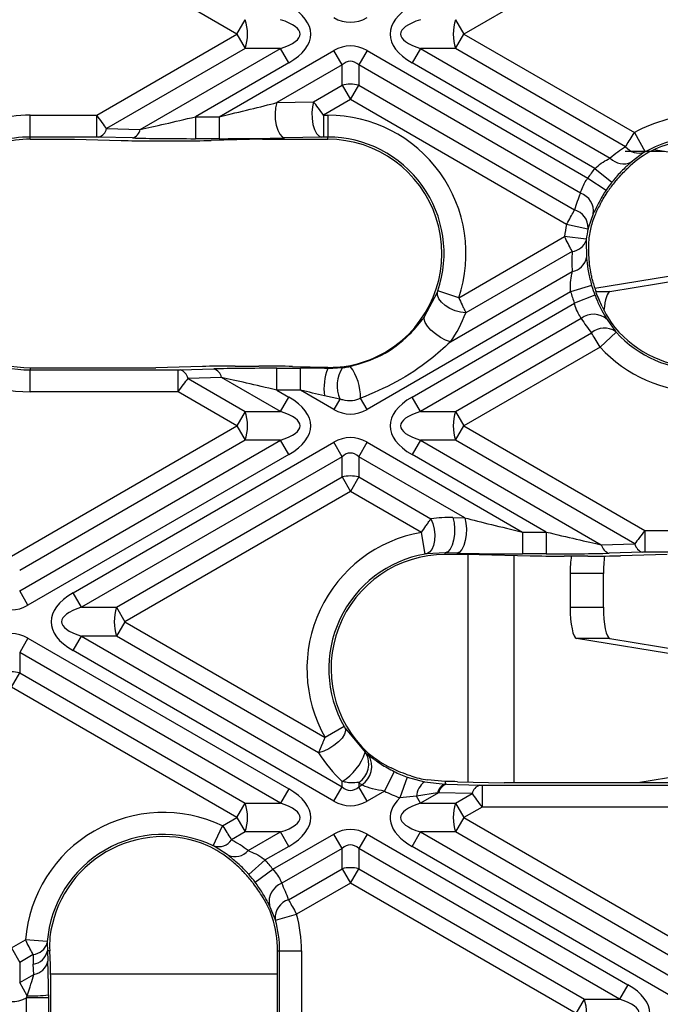
# Model space of a CAD drawing. Units: millimetres. Extents: x 8 to 418, y -29 to 291.
# Drawn here: x 110 to 121, y 84 to 102 of the extents above; entities that cross this region are included whole.
import ezdxf

# ---------------------------------------------------------------- set-up
doc = ezdxf.new("R2010")
doc.units = ezdxf.units.MM
doc.layers.add('FORMAT', color=7, linetype='Continuous')

# ---------------------------------------------------------------- blocks, each defined once
blk = doc.blocks.new('SW_CENTERMARKSYMBOL_6')
at = {"layer": 'FORMAT', "color": 0}
for p, q in [((0, 1.429), (0, 2.143)), ((0, 0), (0, 0.714)), ((-1.429, 0), (-2.143, 0)), ((0, 0), (-0.714, 0)), ((0, 0), (0, -0.714)), ((0, 0), (0.714, 0)), ((1.429, 0), (2.143, 0)), ((0, -1.429), (0, -2.143))]:
    blk.add_line(p, q, dxfattribs=at)

msp = doc.modelspace()

# ---------------------------------------------------------------- linework, layer by layer
at = {"color": 7, "linetype": 'Continuous', "lineweight": 25}
for p, q in [((113.611712, 101.85786), (110.01308, 103.935531)), ((119.56726, 102.906846), (117.750364, 101.85786)), ((113.611712, 101.85786), (113.763235, 102.120306)), ((117.598841, 102.120306), (117.750364, 101.85786)), ((111.052508, 100.380303), (113.611712, 101.85786)), ((113.611712, 101.85786), (113.763235, 101.595415)), ((117.598841, 101.595415), (117.750364, 101.85786)), ((117.750364, 101.85786), (120.863034, 100.060759)), ((113.763235, 101.595415), (111.233576, 100.134916)), ((111.845249, 100.118125), (114.40399, 101.595415)), ((113.286352, 100.350356), (115.377992, 101.557965)), ((114.40399, 101.595415), (113.763235, 101.595415)), ((114.555512, 101.33297), (114.40399, 101.595415)), ((115.529515, 101.295519), (115.377992, 101.557965)), ((115.984084, 101.557965), (115.832561, 101.295519)), ((115.984084, 101.557965), (120.012465, 99.232178)), ((116.958087, 101.595415), (116.806564, 101.33297)), ((117.598841, 101.595415), (116.958087, 101.595415)), ((116.958087, 101.595415), (120.420262, 99.596527)), ((120.701612, 99.804029), (117.598841, 101.595415)), ((114.555512, 101.33297), (112.853576, 100.350356)), ((115.529515, 101.295519), (114.338737, 100.608023)), ((115.529515, 100.92558), (115.529515, 101.295519)), ((115.832561, 101.295519), (115.832561, 100.92558)), ((119.879003, 98.959305), (115.832561, 101.295519)), ((120.140234, 99.408274), (116.806564, 101.33297)), ((115.008573, 100.624814), (115.529515, 100.92558)), ((115.529515, 100.92558), (115.681038, 100.663134)), ((115.681038, 100.663134), (115.832561, 100.92558)), ((115.832561, 100.92558), (119.771632, 98.651356)), ((114.338737, 100.608023), (115.008573, 100.624814)), ((115.681038, 100.663134), (115.19116, 100.380303)), ((119.625286, 98.385922), (115.681038, 100.663134)), ((109.838476, 100.380303), (111.052508, 100.380303)), ((109.838476, 99.980851), (109.838476, 100.380303)), ((111.052508, 99.980851), (111.052508, 100.380303)), ((115.19116, 100.380303), (115.267048, 100.380303)), ((115.19116, 100.380303), (115.19116, 99.980851)), ((115.267048, 100.380303), (115.267048, 99.980851)), ((112.853576, 100.350356), (112.853576, 99.950904)), ((112.853576, 100.350356), (113.286352, 100.350356)), ((113.286352, 100.350356), (113.286352, 99.950904)), ((111.233576, 100.134916), (111.845249, 100.118125)), ((120.863034, 100.060759), (121.057626, 99.71191)), ((111.052508, 99.980851), (109.838476, 99.980851)), ((109.838476, 99.940823), (109.838476, 99.980851)), ((109.838476, 99.940823), (110.646346, 99.940823)), ((110.646346, 99.940823), (111.497676, 99.917454)), ((111.703828, 99.963623), (111.092155, 99.980413)), ((112.092373, 99.910875), (112.52515, 99.910875)), ((113.286352, 99.950904), (112.853576, 99.950904)), ((114.074918, 99.940823), (113.142636, 99.917454)), ((114.074918, 99.940823), (115.267048, 99.940823)), ((115.149994, 99.980413), (114.480158, 99.963623)), ((115.267048, 99.980851), (115.19116, 99.980851)), ((115.267048, 99.940823), (115.267048, 99.980851)), ((121.040827, 99.701934), (120.805664, 99.525192)), ((122.814452, 99.487452), (121.219704, 99.749452)), ((120.140234, 99.408274), (120.453001, 99.159802)), ((120.012465, 99.232178), (120.345709, 99.011927)), ((120.112964, 98.577789), (120.020099, 98.319525)), ((120.015887, 98.302298), (119.625286, 98.385922)), ((117.656766, 97.050416), (119.588229, 98.165547)), ((119.984698, 98.116822), (119.588229, 98.165547)), ((119.982682, 98.095976), (119.987305, 97.785855)), ((119.727173, 97.895839), (117.787564, 96.776005)), ((117.506454, 96.243766), (119.729509, 97.527248)), ((122.814452, 97.65684), (120.141194, 97.217652)), ((120.414691, 97.162833), (123.344669, 97.644197)), ((119.699098, 97.159763), (115.984084, 95.014899)), ((117.030513, 96.707023), (117.269326, 97.153509)), ((117.656766, 97.050416), (117.278332, 97.178282)), ((120.082563, 97.271641), (119.699098, 97.159763)), ((116.806564, 95.239894), (119.770191, 96.950944)), ((120.142262, 97.096288), (119.770191, 96.950944)), ((119.893745, 96.672352), (116.958087, 94.977448)), ((120.363099, 96.655487), (120.518222, 96.433442)), ((117.598841, 94.977448), (120.080655, 96.410324)), ((120.529578, 96.420348), (120.235631, 96.149873)), ((120.235631, 96.149873), (117.750364, 94.715003)), ((109.838476, 95.774898), (109.838476, 95.734869)), ((109.838476, 95.774898), (112.130961, 95.774898)), ((109.838476, 95.335417), (109.838476, 95.734869)), ((109.838476, 95.734869), (112.537123, 95.734869)), ((112.982291, 95.798266), (112.130961, 95.774898)), ((112.537123, 95.335417), (112.537123, 95.734869)), ((112.57677, 95.735308), (113.188443, 95.752098)), ((113.576988, 95.804845), (114.009765, 95.804845)), ((114.338191, 95.764816), (114.770967, 95.764816)), ((114.338191, 95.365365), (114.338191, 95.764816)), ((114.627251, 95.798266), (115.267048, 95.782229)), ((114.770967, 95.365365), (114.770967, 95.764816)), ((115.267048, 95.782229), (115.267048, 95.762853)), ((115.267048, 95.762853), (115.53741, 95.776255)), ((115.529515, 95.791532), (115.530552, 95.791632)), ((113.329864, 95.597595), (112.718191, 95.580805)), ((112.718191, 95.580805), (113.763235, 94.977448)), ((114.40399, 94.977448), (113.329864, 95.597595)), ((112.537123, 95.335417), (109.838476, 95.335417)), ((113.611712, 94.715003), (112.537123, 95.335417)), ((114.338191, 95.365365), (114.555512, 95.239894)), ((114.770967, 95.365365), (114.338191, 95.365365)), ((115.377992, 95.014899), (114.770967, 95.365365)), ((114.40399, 94.977448), (114.555512, 95.239894)), ((115.487061, 95.203811), (115.207586, 95.260411)), ((115.487061, 95.203811), (115.377992, 95.014899)), ((115.984084, 95.014899), (115.867007, 95.217682)), ((116.958087, 94.977448), (116.806564, 95.239894)), ((113.763235, 94.977448), (113.611712, 94.715003)), ((113.763235, 94.977448), (114.40399, 94.977448)), ((116.958087, 94.977448), (117.598841, 94.977448)), ((117.598841, 94.977448), (117.750364, 94.715003)), ((109.495142, 92.3383), (113.611712, 94.715003)), ((113.611712, 94.715003), (113.763235, 94.452558)), ((117.598841, 94.452558), (117.750364, 94.715003)), ((117.750364, 94.715003), (121.051875, 92.808875)), ((113.763235, 94.452558), (109.646665, 92.075855)), ((109.646665, 91.705915), (114.40399, 94.452558)), ((114.40399, 94.452558), (113.763235, 94.452558)), ((114.555512, 94.190112), (114.40399, 94.452558)), ((116.958087, 94.452558), (116.806564, 94.190112)), ((117.598841, 94.452558), (116.958087, 94.452558)), ((116.958087, 94.452558), (120.259135, 92.546697)), ((120.870808, 92.563487), (117.598841, 94.452558)), ((110.620668, 91.668465), (115.377992, 94.415108)), ((115.529515, 94.152662), (115.377992, 94.415108)), ((115.832561, 94.152662), (115.984084, 94.415108)), ((115.984084, 94.415108), (118.818031, 92.778927)), ((114.555512, 94.190112), (109.798188, 91.44347)), ((115.529515, 94.152662), (110.772191, 91.40602)), ((115.529515, 93.782723), (115.529515, 94.152662)), ((115.832561, 94.152662), (115.832561, 93.782723)), ((117.765647, 93.036595), (115.832561, 94.152662)), ((119.250808, 92.778927), (116.806564, 94.190112)), ((111.412945, 91.40602), (115.529515, 93.782723)), ((115.529515, 93.782723), (115.681038, 93.520277)), ((115.832561, 93.782723), (115.681038, 93.520277)), ((115.832561, 93.782723), (117.151151, 93.021434)), ((115.681038, 93.520277), (111.564468, 91.143575)), ((116.977804, 92.771589), (115.681038, 93.520277)), ((117.551326, 93.041967), (117.765647, 93.036595)), ((117.046231, 92.378042), (116.977804, 92.771589)), ((118.818031, 92.778927), (118.818031, 92.379476)), ((118.818031, 92.778927), (119.250808, 92.778927)), ((119.250808, 92.778927), (119.250808, 92.379476)), ((121.051875, 92.808875), (122.681992, 92.808875)), ((121.051875, 92.808875), (121.051875, 92.409423)), ((120.259135, 92.546697), (120.870808, 92.563487)), ((117.409905, 92.397566), (117.073112, 92.382094)), ((117.624225, 92.392194), (117.409905, 92.397566)), ((117.409905, 92.369394), (117.409905, 92.397566)), ((118.029466, 92.369394), (117.409905, 92.369394)), ((118.029466, 92.369394), (118.961748, 92.346025)), ((119.250808, 92.379476), (118.818031, 92.379476)), ((120.012011, 92.339447), (119.579234, 92.339447)), ((121.012229, 92.408984), (120.400556, 92.392194)), ((121.458038, 92.369394), (120.606708, 92.346025)), ((122.681992, 92.409423), (121.051875, 92.409423)), ((119.690294, 92.020324), (119.690294, 91.409682)), ((120.297469, 92.020324), (119.690294, 92.020324)), ((120.297469, 91.409682), (120.297469, 92.020324)), ((109.798188, 91.44347), (109.646665, 91.705915)), ((110.772191, 91.40602), (110.620668, 91.668465)), ((110.772191, 91.40602), (111.412945, 91.40602)), ((111.412945, 91.40602), (111.564468, 91.143575)), ((119.690294, 91.409682), (120.297469, 91.409682)), ((111.564468, 91.143575), (111.412945, 90.881129)), ((111.564468, 91.143575), (115.221339, 89.032279)), ((109.798188, 90.843679), (109.646665, 90.581234)), ((109.798188, 90.843679), (114.555512, 88.097037)), ((110.620668, 90.618684), (110.772191, 90.881129)), ((111.412945, 90.881129), (110.772191, 90.881129)), ((110.772191, 90.881129), (115.529515, 88.134487)), ((115.10124, 88.751691), (111.412945, 90.881129)), ((122.814452, 90.344595), (119.807516, 90.838602)), ((120.414691, 90.838602), (119.807516, 90.838602)), ((120.414691, 90.838602), (123.344669, 90.357238)), ((109.646665, 90.581234), (109.646665, 90.211294)), ((114.40399, 87.834591), (109.646665, 90.581234)), ((115.377992, 87.872041), (110.620668, 90.618684)), ((109.495142, 89.948849), (109.646665, 90.211294)), ((109.646665, 90.211294), (113.763235, 87.834591)), ((113.611712, 87.572146), (109.495142, 89.948849)), ((115.567918, 89.230886), (115.221339, 89.032279)), ((115.585924, 89.200926), (115.947723, 88.764947)), ((115.9648, 88.749844), (116.012733, 88.710949)), ((122.814452, 88.513983), (120.924408, 88.203469)), ((116.478078, 88.412257), (116.300242, 88.054575)), ((115.529515, 88.134487), (115.529515, 88.231986)), ((115.832561, 88.213911), (115.832561, 88.134487)), ((115.832561, 88.134487), (115.889118, 88.16714)), ((116.717043, 88.311394), (116.584812, 87.934463)), ((116.717043, 88.311394), (117.031757, 88.224704)), ((117.031757, 88.224704), (117.409905, 88.181246)), ((117.409905, 88.231204), (117.087031, 88.258964)), ((117.409905, 88.231204), (117.409905, 88.181246)), ((117.431326, 88.180669), (118.042999, 88.163879)), ((117.637478, 88.226838), (118.488808, 88.203469)), ((118.082645, 88.16344), (125.651222, 88.16344)), ((118.082645, 88.16344), (118.082645, 87.763989)), ((125.24506, 88.203469), (118.488808, 88.203469)), ((114.555512, 88.097037), (114.40399, 87.834591)), ((115.377992, 87.872041), (115.529515, 88.134487)), ((115.984084, 87.872041), (115.832561, 88.134487)), ((116.300242, 88.054575), (115.984084, 87.872041)), ((117.271189, 88.022056), (116.885769, 87.959849)), ((117.289905, 88.026166), (116.958087, 87.834591)), ((117.901578, 88.009376), (117.289905, 88.026166)), ((117.598841, 87.834591), (117.901578, 88.009376)), ((113.611712, 87.572146), (113.763235, 87.834591)), ((113.763235, 87.834591), (114.40399, 87.834591)), ((116.885769, 87.959849), (116.584812, 87.934463)), ((116.958087, 87.834591), (116.885769, 87.959849)), ((116.958087, 87.834591), (117.598841, 87.834591)), ((117.598841, 87.834591), (117.750364, 87.572146)), ((118.082645, 87.763989), (117.750364, 87.572146)), ((125.651222, 87.763989), (118.082645, 87.763989)), ((113.34946, 87.420735), (113.611712, 87.572146)), ((113.611712, 87.572146), (113.763235, 87.309701)), ((117.750364, 87.572146), (117.598841, 87.309701)), ((117.750364, 87.572146), (121.866934, 85.195443)), ((113.177917, 87.059993), (113.34946, 87.420735)), ((113.763235, 87.309701), (113.512456, 87.164913)), ((114.40399, 87.309701), (113.763235, 87.309701)), ((113.815537, 86.969957), (114.40399, 87.309701)), ((114.266121, 86.630311), (115.377992, 87.27225)), ((114.555512, 87.047255), (114.40399, 87.309701)), ((115.529515, 87.009805), (115.377992, 87.27225)), ((115.984084, 87.27225), (115.832561, 87.009805)), ((115.984084, 87.27225), (120.741408, 84.525608)), ((116.806564, 87.047255), (116.958087, 87.309701)), ((117.598841, 87.309701), (116.958087, 87.309701)), ((116.958087, 87.309701), (121.715411, 84.563058)), ((121.715411, 84.932998), (117.598841, 87.309701)), ((113.449627, 86.884502), (113.196045, 87.050779)), ((114.555512, 87.047255), (114.1277, 86.800258)), ((115.529515, 87.009805), (114.42779, 86.373724)), ((115.529515, 86.639865), (115.529515, 87.009805)), ((115.832561, 87.009805), (115.832561, 86.639865)), ((120.589885, 84.263163), (115.832561, 87.009805)), ((121.563888, 84.300613), (116.806564, 87.047255)), ((113.829374, 86.53462), (114.1277, 86.800258)), ((113.945611, 86.39191), (114.266121, 86.630311)), ((114.551302, 86.075093), (115.529515, 86.639865)), ((115.529515, 86.639865), (115.681038, 86.37742)), ((115.681038, 86.37742), (115.832561, 86.639865)), ((115.832561, 86.639865), (119.949131, 84.263163)), ((115.681038, 86.37742), (114.698718, 85.810277)), ((119.797608, 84.000717), (115.681038, 86.37742)), ((114.308395, 85.721268), (114.202002, 85.971552)), ((114.313508, 85.704566), (114.698718, 85.810277)), ((109.495142, 85.195443), (109.751776, 85.343611)), ((110.149959, 85.3118), (109.751776, 85.343611)), ((110.148875, 85.291495), (110.151727, 85.142735)), ((109.495142, 85.195443), (109.646665, 84.932998)), ((110.151727, 85.142735), (110.160446, 84.955664)), ((110.194665, 85.142735), (110.151727, 85.142735)), ((110.206614, 84.886345), (110.194665, 85.142735)), ((114.349171, 85.142735), (114.389199, 85.142735)), ((114.349171, 82.187986), (114.349171, 85.142735)), ((114.389199, 85.142735), (114.788651, 85.142735)), ((114.389199, 82.139235), (114.389199, 85.142735)), ((114.788651, 85.142735), (114.788651, 82.139235)), ((109.891827, 85.074542), (109.646665, 84.932998)), ((109.646665, 84.932998), (109.646665, 84.563058)), ((109.902415, 84.710715), (109.893696, 84.897786)), ((109.646665, 84.563058), (109.902415, 84.710715)), ((109.785489, 84.322609), (109.646665, 84.563058)), ((110.213193, 83.461219), (110.213193, 84.540216)), ((120.741408, 84.525608), (120.589885, 84.263163)), ((109.773712, 84.287127), (109.785489, 84.322609)), ((110.173164, 84.287127), (109.773712, 84.287127)), ((109.773712, 83.714308), (109.773712, 84.287127)), ((110.173088, 84.343138), (110.173164, 84.287127)), ((110.173164, 84.287127), (110.173164, 83.714308)), ((119.797608, 84.000717), (119.949131, 84.263163)), ((119.949131, 84.263163), (120.589885, 84.263163))]:
    msp.add_line(p, q, dxfattribs=at)
at = {"color": 1, "linetype": 'Continuous', "lineweight": 25}
for p, q in [((120.160127, 97.162833), (120.414691, 97.162833)), ((117.82709, 88.221633), (117.82709, 92.369394)), ((118.665502, 92.353451), (118.665502, 88.203469)), ((110.211541, 84.72555), (114.349171, 84.72555))]:
    msp.add_line(p, q, dxfattribs=at)
at = {"color": 7, "linetype": 'Continuous', "lineweight": 25, "flags": 128}
for points in [[(114.338737, 100.608023), (114.317218, 100.51378), (114.307754, 100.408386), (114.311046, 100.299639), (114.326851, 100.195586), (114.353998, 100.103925), (114.39048, 100.031438), (114.433597, 99.983488), (114.480158, 99.963623)], [(115.008573, 100.624814), (114.987054, 100.53057), (114.97759, 100.425176), (114.980883, 100.316429), (114.996687, 100.212376), (115.023834, 100.120715), (115.060316, 100.048228), (115.103433, 100.000278), (115.149994, 99.980413)], [(117.787564, 96.776005), (117.691337, 96.787425), (117.592034, 96.814743), (117.496413, 96.856097), (117.410985, 96.908674), (117.341566, 96.968894), (117.292879, 97.032658), (117.26824, 97.095625), (117.269326, 97.153509)], [(117.506454, 96.243766), (117.416382, 96.277718), (117.322433, 96.327604), (117.2317, 96.389657), (117.151037, 96.459191), (117.086534, 96.530954), (117.043064, 96.599528), (117.023907, 96.659733), (117.030513, 96.707023)], [(117.151151, 93.021434), (117.187339, 92.93145), (117.211279, 92.830781), (117.221321, 92.726367), (117.216773, 92.625409), (117.197947, 92.534869), (117.166142, 92.46099), (117.123552, 92.408867), (117.073112, 92.382094)], [(117.551326, 93.041967), (117.572845, 92.947723), (117.582309, 92.842329), (117.579017, 92.733583), (117.563212, 92.629529), (117.536065, 92.537868), (117.499583, 92.465381), (117.456467, 92.417431), (117.409905, 92.397566)], [(117.765647, 93.036595), (117.787166, 92.942351), (117.79663, 92.836957), (117.793337, 92.72821), (117.777533, 92.624157), (117.750386, 92.532496), (117.713904, 92.460009), (117.670787, 92.412059), (117.624225, 92.392194)], [(115.585924, 89.200926), (115.592174, 89.151363), (115.572431, 89.090293), (115.528164, 89.022258), (115.462664, 88.952318), (115.380803, 88.885674), (115.288668, 88.827283), (115.193111, 88.781487), (115.10124, 88.751691)]]:
    msp.add_lwpolyline(points, dxfattribs=at)
at = {"color": 7, "linetype": 'Continuous', "lineweight": 25}
for centre, radius, start, end in [((112.93909, 101.85786), 0.864923, 342.3361468, 17.6638532), ((118.422986, 101.85786), 0.864923, 162.3361468, 197.6638532), ((115.681038, 100.303157), 0.640601, 76.3180274, 103.6819726), ((109.838476, 97.85786), 2.522443, 90, 120.7075414), ((115.267048, 97.85786), 2.522443, 341.3307764, 90), ((122.091836, 97.85786), 2.522443, 90, 119.1532733), ((111.02878, 100.180397), 0.209785, 287.5832924, 347.4789915), ((111.640453, 100.163606), 0.209785, 287.5832924, 347.4789915), ((109.838476, 97.85786), 2.122991, 90, 120.7075414), ((109.838476, 97.85786), 2.082963, 90, 119.5176754), ((115.267048, 97.85786), 2.122991, 341.3307764, 90), ((115.267048, 97.85786), 2.082963, 305.9750406, 90), ((122.091836, 97.85786), 2.122991, 90, 119.1532733), ((122.091836, 97.85786), 2.082963, 90, 117.6085268), ((120.945269, 99.999012), 0.312069, 218.6681484, 287.8310123), ((120.661639, 99.82384), 0.331563, 223.2813672, 295.7459478), ((122.091836, 97.85786), 2.492496, 141.5352712, 146.5381113), ((122.091836, 97.85786), 2.093044, 141.5352712, 146.5381113), ((122.091836, 97.85786), 2.053015, 139.7053027, 145.7958244), ((119.759276, 98.623389), 0.356615, 352.653596, 70.3828833), ((119.677924, 98.322251), 0.342186, 359.5434183, 74.1065279), ((122.091836, 97.85786), 2.522443, 167.9160144, 172.9936336), ((122.091836, 97.85786), 2.122991, 167.9160144, 172.9936336), ((119.70314, 98.189691), 0.294833, 274.6756645, 341.4666545), ((119.674044, 97.840337), 0.317964, 280.04593, 350.1340403), ((122.091836, 97.85786), 2.053015, 193.246275, 199.463711), ((122.091836, 97.85786), 2.492496, 196.2649542, 201.3373496), ((122.091836, 97.85786), 2.093044, 196.2649542, 201.3373496), ((120.118351, 96.383639), 0.36579, 48.0028668, 127.8813165), ((109.838476, 97.85786), 2.082963, 218.6791739, 270), ((109.838476, 97.85786), 2.122991, 221.2439341, 270), ((120.314016, 96.145959), 0.352628, 54.6130338, 131.4355766), ((122.091836, 97.85786), 2.082963, 220.3307432, 270), ((122.091836, 97.85786), 2.122991, 222.6187165, 270), ((109.838476, 97.85786), 2.522443, 221.2439341, 270), ((122.091836, 97.85786), 2.522443, 222.6187165, 270), ((115.267048, 97.85786), 2.082963, 277.2676441, 294.0249594), ((112.513395, 95.535324), 0.209785, 12.5210085, 72.4167076), ((113.125068, 95.552114), 0.209785, 12.5210085, 72.4167076), ((116.224855, 95.394762), 1.026103, 158.9779573, 187.5235284), ((116.040542, 95.443567), 0.603178, 146.5259636, 203.4211773), ((114.895515, 95.224608), 0.971516, 359.5915303, 36.2171694), ((112.93909, 94.715003), 0.864923, 342.3361468, 17.6638532), ((118.422986, 94.715003), 0.864923, 162.3361468, 197.6638532), ((115.681038, 93.1603), 0.640601, 76.3180274, 103.6819726), ((117.409905, 90.286432), 2.522443, 99.863558, 209.8147633), ((120.46393, 92.592178), 0.209785, 192.5210085, 252.4167076), ((121.075603, 92.608968), 0.209785, 192.5210085, 252.4167076), ((117.409905, 90.286432), 2.122991, 99.863558, 209.8147633), ((117.409905, 90.286432), 2.082963, 90, 227.5780416), ((112.23709, 91.143575), 0.864923, 162.3361468, 197.6638532), ((109.495142, 89.588871), 0.640601, 76.3180274, 103.6819726), ((115.040102, 89.046584), 0.950313, 300.9975894, 342.760776), ((115.616937, 88.551396), 0.400487, 302.5750254, 29.7038144), ((115.666893, 88.503609), 0.403231, 303.4432193, 30.9439098), ((117.409905, 90.286432), 2.093044, 243.5637658, 250.6686507), ((117.409905, 90.286432), 2.053015, 252.160842, 260.9516314), ((117.258096, 87.927285), 0.373747, 127.2714493, 175.0016834), ((117.478084, 87.981803), 0.210774, 108.8728951, 168.990203), ((117.4947, 87.980686), 0.209785, 107.5832924, 167.4789915), ((118.106373, 87.963895), 0.209785, 107.5832924, 167.4789915), ((117.409905, 90.286432), 2.492496, 243.5637658, 250.6686507), ((112.93909, 87.572146), 0.864923, 342.3361468, 17.6638532), ((118.422986, 87.572146), 0.864923, 162.3361468, 197.6638532), ((112.266208, 85.142735), 2.522443, 64.5676135, 175.4323865), ((112.266208, 85.142735), 2.122991, 64.5676135, 175.4323865), ((112.266208, 85.142735), 2.082963, 67.0034907, 172.9965093), ((113.269177, 87.343694), 0.301906, 255.981498, 323.6885969), ((113.572694, 87.183667), 0.323488, 247.6393638, 318.6512665), ((112.266208, 85.142735), 2.492496, 36.6426293, 41.6827316), ((112.266208, 85.142735), 2.053015, 38.0732231, 44.2314103), ((112.266208, 85.142735), 2.093044, 36.6426293, 41.6827316), ((115.681038, 86.017443), 0.640601, 76.3180274, 103.6819726), ((114.558577, 86.03583), 0.362323, 111.1597527, 190.2185119), ((114.656464, 85.742606), 0.348722, 107.5516367, 183.5080655), ((112.266208, 85.142735), 2.082963, 0, 17.2240038), ((112.266208, 85.142735), 2.122991, 0, 15.3456375), ((112.266208, 85.142735), 2.522443, 0, 15.3456375), ((109.858638, 85.374618), 0.301906, 276.3114031, 344.018502), ((109.845477, 85.20696), 0.312911, 278.8644877, 348.1558881), ((109.854196, 85.019889), 0.312911, 278.8644877, 348.1558881), ((109.867455, 86.444293), 2.123267, 267.7876118, 278.2761684), ((119.124986, 84.000717), 0.864923, 342.3361468, 17.6638532)]:
    msp.add_arc(centre, radius, start, end, dxfattribs=at)
for centre, major_axis, ratio, start_param, end_param in [((113.040284, 101.85786), (1.91663, 0), 0.447213595, 5.624127271, 6.942243343), ((118.321793, 101.85786), (-1.91663, 0), 0.447213595, 5.624127271, 6.942243343), ((115.681038, 103.382501), (0, -1.309307), 0.654653671, 5.921818183, 6.644552431), ((113.040284, 101.85786), (1.724967, 0), 0.248451997, 5.624127271, 6.942243343), ((118.321793, 101.85786), (1.724967, 0), 0.248451997, 2.482534618, 3.800650689), ((115.681038, 100.33322), (0, 1.309307), 0.654653671, 5.921818183, 6.644552431), ((115.681038, 100.33322), (0, 1.028741), 0.41659779, 5.921818183, 6.644552431), ((113.361564, 100.393779), (1.459071, 0.348286), 0.016540907, 4.656870404, 5.442268567), ((115.188567, 100.378806), (-0.257145, 0.346409), 0.006895756, 4.711592689, 5.496990852), ((111.049915, 100.378806), (-0.257145, 0.346409), 0.006895756, 3.926194525, 4.711592689), ((112.928788, 100.393779), (1.459071, 0.348286), 0.016540907, 3.87147224, 4.656870404), ((111.049915, 99.979354), (0.057202, 0.000068), 0.026149986, 0.740011764, 1.525409927), ((112.131276, 99.933336), (0.858025, 0.001019), 0.026149986, 3.881604417, 4.667002581), ((112.928788, 99.994328), (1.658849, 0.00197), 0.026149986, 3.881604417, 4.667002581), ((112.564053, 99.933336), (0.858025, 0.001019), 0.026149986, 4.667002581, 5.452400744), ((113.361564, 99.994328), (1.658849, 0.00197), 0.026149986, 4.667002581, 5.452400744), ((115.188567, 99.979354), (0.057202, 0.000068), 0.026149986, 1.525409927, 2.31080809), ((122.01493, 97.724655), (1.231021, 2.132192), 0.998625768, 1.087490977, 1.22963481), ((122.145032, 97.949997), (1.01503, 1.758083), 0.998625768, 1.050365805, 1.289497649), ((122.16803, 97.989832), (1.244617, 2.15574), 0.998625768, 1.693602276, 1.824718895), ((122.037928, 97.764489), (1.028625, 1.781631), 0.998625768, 1.592536529, 1.702477779), ((122.038951, 97.949461), (-1.00912, 1.747847), 0.998625768, 1.010845841, 1.169109977), ((122.169052, 97.724118), (-1.225112, 2.121956), 0.998625768, 0.977627424, 1.128255259), ((120.41893, 96.591752), (0, 0.571429), 0.212556562, 0.034906585, 1.158426427), ((115.339565, 97.732257), (-1.314776, 2.277259), 0.998625768, 3.587427995, 3.817061963), ((122.146054, 97.763952), (-1.034535, 1.791866), 0.998625768, 1.483302294, 1.699276009), ((122.015952, 97.989295), (-1.250526, 2.165975), 0.998625768, 1.602549529, 1.731329775), ((115.209463, 97.9576), (-1.098784, 1.90315), 0.998625768, 3.042628907, 3.2405564), ((112.53453, 95.736366), (0.057202, -0.000068), 0.026149986, 4.75777538, 5.543173544), ((113.615891, 95.782385), (0.858025, -0.001019), 0.026149986, 1.616182727, 2.40158089), ((114.413403, 95.721393), (1.658849, -0.00197), 0.026149986, 1.616182727, 2.40158089), ((114.048668, 95.782385), (0.858025, -0.001019), 0.026149986, 0.830784563, 1.616182727), ((114.846179, 95.721393), (1.658849, -0.00197), 0.026149986, 1.314312372, 1.616182727), ((115.324062, 97.956613), (1.087906, 1.884309), 0.998625768, 3.639553173, 3.760451624), ((112.53453, 95.336915), (0.257145, 0.346409), 0.006895756, 4.713185272, 5.498583435), ((114.413403, 95.321941), (1.459071, -0.348286), 0.016540907, 1.626314903, 2.411713067), ((114.846179, 95.321941), (1.459071, -0.348286), 0.016540907, 1.324444549, 1.626314903), ((113.040284, 94.715003), (-1.91663, 0), 0.447213595, 2.482534618, 3.800650689), ((118.321793, 94.715003), (1.91663, 0), 0.447213595, 2.482534618, 3.800650689), ((113.040284, 94.715003), (1.724967, 0), 0.248451997, 5.624127271, 6.942243343), ((115.681038, 96.239643), (0, 1.309307), 0.654653671, 2.78022553, 3.502959777), ((118.321793, 94.715003), (1.724967, 0), 0.248451997, 2.482534618, 3.800650689), ((115.681038, 93.190363), (0, -1.309307), 0.654653671, 2.78022553, 3.502959777), ((115.681038, 93.190363), (0, 1.028741), 0.41659779, 5.921818183, 6.644552431), ((117.482364, 90.411934), (1.315881, 2.279172), 0.998625768, 0.49796052, 0.650511956), ((118.74282, 92.822351), (1.459071, -0.348286), 0.016540907, 3.982509394, 4.767907557), ((119.175596, 92.822351), (1.459071, -0.348286), 0.016540907, 4.767907557, 5.55330572), ((121.054469, 92.807377), (0.257145, 0.346409), 0.006895756, 1.571592618, 2.356990782), ((118.74282, 92.422899), (1.658849, -0.00197), 0.026149986, 3.972377217, 4.75777538), ((119.540331, 92.361907), (0.858025, -0.001019), 0.026149986, 3.972377217, 4.75777538), ((119.175596, 92.422899), (1.658849, -0.00197), 0.026149986, 4.75777538, 5.543173544), ((119.811755, 92.020324), (0, 0.571429), 0.212556562, 0.978261605, 1.570796327), ((119.973108, 92.361907), (0.858025, -0.001019), 0.026149986, 4.75777538, 5.543173544), ((120.41893, 92.020324), (0, 0.571429), 0.212556562, 0.975072138, 1.570796327), ((121.054469, 92.407925), (0.057202, -0.000068), 0.026149986, 1.616182727, 2.40158089), ((112.135897, 91.143575), (1.91663, 0), 0.447213595, 2.482534618, 3.800650689), ((109.495142, 92.668215), (0, 1.309307), 0.654653671, 2.78022553, 3.502959777), ((112.135897, 91.143575), (1.724967, 0), 0.248451997, 2.482534618, 3.800650689), ((119.811755, 91.409682), (0, 0.571429), 0.212556562, 1.570796327, 3.106686069), ((120.41893, 91.409682), (0, 0.571429), 0.212556562, 1.570796327, 3.106686069), ((109.495142, 89.618934), (0, -1.309307), 0.654653671, 2.78022553, 3.502959777), ((117.337782, 90.161512), (1.322299, 2.290288), 0.998625768, 2.656270212, 2.91191853), ((117.354307, 90.382731), (-1.060879, 1.837496), 0.998625768, 1.927183083, 2.164033026), ((117.484408, 90.157388), (-1.276871, 2.211605), 0.998625768, 1.913097151, 1.941841476), ((117.003878, 88.210956), (0.858025, 0.001019), 0.026149986, 0.740011764, 1.077833187), ((116.206366, 88.149964), (1.658849, 0.00197), 0.026149986, 0.740011764, 0.758966328), ((118.085239, 88.164938), (0.057202, 0.000068), 0.026149986, 3.881604417, 4.667002581), ((113.040284, 87.572146), (-1.91663, 0), 0.447213595, 2.482534618, 3.800650689), ((115.681038, 89.096786), (0, 1.028741), 0.41659779, 2.78022553, 3.502959777), ((116.206366, 87.750512), (1.459071, 0.348286), 0.016540907, 0.729879587, 0.748834151), ((118.085239, 87.765486), (-0.257145, 0.346409), 0.006895756, 0.784601872, 1.570000035), ((113.040284, 87.572146), (1.724967, 0), 0.248451997, 5.624127271, 6.942243343), ((115.681038, 89.096786), (0, 1.309307), 0.654653671, 2.78022553, 3.502959777), ((118.321793, 87.572146), (1.91663, 0), 0.447213595, 2.705166621, 3.800650689), ((118.321793, 87.572146), (1.724967, 0), 0.248451997, 2.482534618, 3.800650689), ((115.681038, 86.047506), (0, -1.309307), 0.654653671, 2.78022553, 3.502959777), ((112.343304, 85.009201), (-1.2274, 2.12592), 0.998625768, 5.115046044, 5.262022524), ((115.681038, 86.047506), (0, 1.028741), 0.41659779, 5.921818183, 6.644552431), ((112.213202, 85.234543), (-1.011408, 1.751811), 0.998625768, 5.066668665, 5.315675004), ((112.190204, 85.274378), (-1.248238, 2.162012), 0.998625768, 4.516010783, 4.64555259), ((112.320306, 85.049035), (-1.032246, 1.787903), 0.998625768, 4.540838163, 4.757680556), ((112.213202, 85.234543), (-1.011408, 1.751811), 0.998625768, 0.967510303, 1.093210487), ((112.343304, 85.009201), (-1.2274, 2.12592), 0.998625768, 1.021162784, 1.093210487), ((110.129741, 84.261411), (0.00114, 0.95708), 0.045355261, 4.797939309, 5.524039054), ((110.190732, 84.527248), (0.00059, 0.495042), 0.045355261, 4.73864089, 5.524039054), ((109.730289, 84.261411), (0.202188, 0.610766), 0.051916642, 4.829925512, 5.556025257), ((119.226179, 84.000717), (-1.91663, 0), 0.447213595, 2.482534618, 3.800650689), ((109.495142, 85.525358), (0, 1.309307), 0.654653671, 2.78022553, 3.472602611), ((119.226179, 84.000717), (1.724967, 0), 0.248451997, 5.624127271, 6.942243343)]:
    msp.add_ellipse(centre, major_axis=major_axis, ratio=ratio, start_param=start_param, end_param=end_param, dxfattribs=at)
for points, knots in [([(120.701612, 99.804029), (120.722607, 99.837565), (120.763624, 99.903079), (120.823363, 99.997935), (120.856034, 100.049674), (120.863034, 100.060759)], [0, 0, 0, 0, 0.451748546, 0.882538635, 1, 1, 1, 1]), ([(121.057626, 99.71191), (121.056881, 99.711492), (121.053415, 99.70955), (121.047122, 99.705896), (121.042958, 99.703275), (121.040827, 99.701934)], [0, 0, 0, 0, 0.118069253, 0.548743088, 1, 1, 1, 1]), ([(120.140234, 99.408274), (120.179264, 99.442036), (120.25841, 99.5105), (120.357053, 99.565578), (120.407447, 99.590252), (120.420262, 99.596527)], [0, 0, 0, 0, 0.420451789, 0.85261212, 1, 1, 1, 1]), ([(120.805664, 99.525192), (120.790443, 99.511812), (120.732133, 99.460555), (120.610359, 99.34659), (120.504801, 99.22129), (120.453001, 99.159802)], [0, 0, 0, 0, 0.152467239, 0.584091286, 1, 1, 1, 1]), ([(120.525944, 99.185585), (120.546525, 99.209352), (120.599227, 99.270215), (120.675621, 99.349255), (120.721438, 99.393696), (120.740146, 99.411842)], [0, 0, 0, 0, 0.274898877, 0.703930894, 1, 1, 1, 1]), ([(119.879003, 98.959305), (119.890578, 98.995149), (119.913651, 99.066604), (119.965367, 99.166365), (120.002775, 99.218637), (120.012465, 99.232178)], [0, 0, 0, 0, 0.427210255, 0.851626299, 1, 1, 1, 1]), ([(120.345709, 99.011927), (120.331048, 98.98928), (120.273692, 98.900679), (120.184562, 98.73797), (120.137214, 98.632044), (120.112964, 98.577789)], [0, 0, 0, 0, 0.143470925, 0.561292333, 1, 1, 1, 1]), ([(120.236806, 98.752728), (120.25484, 98.785268), (120.290924, 98.850373), (120.349179, 98.94537), (120.38485, 98.998463), (120.393911, 99.01195)], [0, 0, 0, 0, 0.427067565, 0.854466859, 1, 1, 1, 1]), ([(119.625286, 98.385922), (119.63278, 98.399568), (119.663184, 98.454931), (119.716955, 98.55259), (119.753301, 98.618243), (119.771632, 98.651356)], [0, 0, 0, 0, 0.139513226, 0.566006504, 1, 1, 1, 1]), ([(120.139089, 98.548877), (120.123651, 98.509029), (120.096074, 98.437851), (120.059582, 98.303318), (120.036375, 98.176965), (120.02673, 98.082673), (120.024725, 98.038289), (120.024079, 98.023986)], [0, 0, 0, 0, 0.278523824, 0.497517219, 0.71784728, 0.909076905, 1, 1, 1, 1]), ([(120.020099, 98.319525), (120.019523, 98.317426), (120.018397, 98.313329), (120.016873, 98.306849), (120.016081, 98.303195), (120.015887, 98.302298)], [0, 0, 0, 0, 0.442087294, 0.863107972, 1, 1, 1, 1]), ([(119.727173, 97.895839), (119.7084, 97.932093), (119.672056, 98.002276), (119.620595, 98.102385), (119.593343, 98.155568), (119.588229, 98.165547)], [0, 0, 0, 0, 0.464684822, 0.899553316, 1, 1, 1, 1]), ([(119.984698, 98.116822), (119.984604, 98.116042), (119.984105, 98.111924), (119.983278, 98.104218), (119.982884, 98.098764), (119.982682, 98.095976)], [0, 0, 0, 0, 0.102475108, 0.541220702, 1, 1, 1, 1]), ([(119.987305, 97.785855), (119.989057, 97.767618), (119.996648, 97.688606), (120.018428, 97.519139), (120.061444, 97.35314), (120.082563, 97.271641)], [0, 0, 0, 0, 0.132510059, 0.574100542, 1, 1, 1, 1]), ([(120.093443, 97.387438), (120.086312, 97.419298), (120.067864, 97.501718), (120.0496, 97.613622), (120.041189, 97.679529), (120.037901, 97.705298)], [0, 0, 0, 0, 0.277328399, 0.717437446, 1, 1, 1, 1]), ([(119.699098, 97.159763), (119.697389, 97.216551), (119.693919, 97.331869), (119.713775, 97.453333), (119.726629, 97.513722), (119.729509, 97.527248)], [0, 0, 0, 0, 0.429521288, 0.872224311, 1, 1, 1, 1]), ([(117.269326, 97.153509), (117.270292, 97.155998), (117.272838, 97.162554), (117.276005, 97.171431), (117.277995, 97.177289), (117.278332, 97.178282)], [0, 0, 0, 0, 0.3370193389, 0.8876736214, 1, 1, 1, 1]), ([(120.273095, 96.891369), (120.257435, 96.925339), (120.226108, 96.993296), (120.183676, 97.09724), (120.161811, 97.158026), (120.156145, 97.173776)], [0, 0, 0, 0, 0.425466778, 0.851142606, 1, 1, 1, 1]), ([(117.656766, 97.050416), (117.677695, 97.006773), (117.709501, 96.940452), (117.753957, 96.847088), (117.774861, 96.802873), (117.787564, 96.776005)], [0, 0, 0, 0, 0.43019862, 0.653745412, 1, 1, 1, 1]), ([(119.893745, 96.672352), (119.874168, 96.703459), (119.834869, 96.765902), (119.79135, 96.870115), (119.77476, 96.93349), (119.770191, 96.950944)], [0, 0, 0, 0, 0.418378527, 0.839812061, 1, 1, 1, 1]), ([(120.142262, 97.096288), (120.152949, 97.069726), (120.192695, 96.970937), (120.274537, 96.804522), (120.333099, 96.705972), (120.363099, 96.655487)], [0, 0, 0, 0, 0.15208483, 0.565626457, 1, 1, 1, 1]), ([(115.679318, 95.798626), (115.873748, 95.856217), (116.269223, 95.973358), (116.710256, 96.309523), (116.940515, 96.579037), (117.018273, 96.689617), (117.030513, 96.707023)], [0, 0, 0, 0, 0.3605324116, 0.7333324961, 0.9580242658, 1, 1, 1, 1]), ([(120.235631, 96.149873), (120.210712, 96.191626), (120.160649, 96.275508), (120.109482, 96.361642), (120.085985, 96.401323), (120.080655, 96.410324)], [0, 0, 0, 0, 0.433843499, 0.871574906, 1, 1, 1, 1]), ([(120.518222, 96.433442), (120.518594, 96.432981), (120.520194, 96.430995), (120.523844, 96.426674), (120.527693, 96.422427), (120.529578, 96.420348)], [0, 0, 0, 0, 0.133915117, 0.575884305, 1, 1, 1, 1]), ([(117.506454, 96.243766), (117.385742, 96.135262), (117.082403, 95.8626), (116.532815, 95.500874), (116.085691, 95.310696), (115.867007, 95.217682)], [0, 0, 0, 0, 0.2524466191, 0.6343784213, 1, 1, 1, 1]), ([(115.53741, 95.776255), (115.566068, 95.779593), (115.612512, 95.785002), (115.66082, 95.794854), (115.679318, 95.798626)], [0, 0, 0, 0, 0.61707051, 1, 1, 1, 1]), ([(115.867007, 95.217682), (115.817601, 95.198164), (115.712496, 95.156642), (115.578257, 95.176047), (115.504656, 95.198455), (115.487061, 95.203811)], [0, 0, 0, 0, 0.402978782, 0.857280927, 1, 1, 1, 1]), ([(116.977804, 92.771589), (117.005309, 92.811443), (117.048473, 92.873987), (117.107348, 92.958751), (117.135248, 92.998676), (117.151151, 93.021434)], [0, 0, 0, 0, 0.430291034, 0.675265587, 1, 1, 1, 1]), ([(117.073112, 92.382094), (117.070558, 92.381765), (117.063407, 92.380845), (117.053841, 92.379351), (117.047362, 92.378236), (117.046231, 92.378042)], [0, 0, 0, 0, 0.31449945, 0.880354467, 1, 1, 1, 1]), ([(115.567918, 89.230886), (115.570118, 89.22708), (115.576186, 89.216579), (115.582133, 89.207021), (115.585924, 89.200926)], [0, 0, 0, 0, 0.362409995, 1, 1, 1, 1]), ([(115.10124, 88.751691), (115.115967, 88.786549), (115.138244, 88.839275), (115.18026, 88.937368), (115.205738, 88.996233), (115.221339, 89.032279)], [0, 0, 0, 0, 0.430585336, 0.651310629, 1, 1, 1, 1]), ([(115.947723, 88.764947), (115.94905, 88.763718), (115.954691, 88.758497), (115.960339, 88.753589), (115.964177, 88.750367), (115.9648, 88.749844)], [0, 0, 0, 0, 0.204965027, 0.87106094, 1, 1, 1, 1]), ([(116.012733, 88.710949), (116.022204, 88.703524), (116.075269, 88.661924), (116.153756, 88.60433), (116.299436, 88.508361), (116.395908, 88.456462), (116.478078, 88.412257)], [0, 0, 0, 0, 0.08491804, 0.475738467, 0.553454187, 1, 1, 1, 1]), ([(116.780972, 88.332125), (116.751338, 88.342048), (116.660998, 88.372298), (116.53491, 88.424775), (116.456682, 88.462326), (116.425949, 88.477079)], [0, 0, 0, 0, 0.228619063, 0.696941856, 1, 1, 1, 1]), ([(115.832561, 88.213911), (115.785764, 88.20888), (115.709246, 88.200653), (115.605006, 88.212568), (115.552679, 88.226028), (115.529515, 88.231986)], [0, 0, 0, 0, 0.467394613, 0.764235707, 1, 1, 1, 1]), ([(116.300242, 88.054575), (116.227633, 88.067233), (116.089348, 88.09134), (115.953824, 88.139911), (115.897141, 88.163763), (115.889118, 88.16714)], [0, 0, 0, 0, 0.486932105, 0.927374264, 1, 1, 1, 1]), ([(113.34946, 87.420735), (113.375467, 87.380069), (113.408482, 87.328445), (113.464518, 87.240499), (113.491196, 87.198434), (113.512456, 87.164913)], [0, 0, 0, 0, 0.429816201, 0.545635299, 1, 1, 1, 1]), ([(113.196045, 87.050779), (113.193719, 87.052035), (113.189159, 87.054499), (113.182408, 87.057847), (113.178701, 87.059618), (113.177917, 87.059993)], [0, 0, 0, 0, 0.450714207, 0.88391825, 1, 1, 1, 1]), ([(113.815537, 86.969957), (113.861364, 86.95161), (113.952067, 86.915298), (114.062828, 86.850011), (114.117905, 86.80777), (114.1277, 86.800258)], [0, 0, 0, 0, 0.456402258, 0.903321624, 1, 1, 1, 1]), ([(113.829374, 86.53462), (113.816702, 86.548657), (113.751349, 86.621052), (113.676751, 86.693302), (113.559317, 86.798294), (113.502285, 86.843117), (113.449627, 86.884502)], [0, 0, 0, 0, 0.096965885, 0.500098474, 0.538445954, 1, 1, 1, 1]), ([(113.737252, 86.574832), (113.714661, 86.597545), (113.656415, 86.656109), (113.573169, 86.730822), (113.523091, 86.7728), (113.503089, 86.789566)], [0, 0, 0, 0, 0.275632638, 0.71068416, 1, 1, 1, 1]), ([(114.266121, 86.630311), (114.296309, 86.594013), (114.356481, 86.521662), (114.403338, 86.430623), (114.42235, 86.386383), (114.42779, 86.373724)], [0, 0, 0, 0, 0.418177251, 0.833514822, 1, 1, 1, 1]), ([(114.057185, 86.159755), (114.036993, 86.191047), (113.996598, 86.25365), (113.931907, 86.344827), (113.892536, 86.395663), (113.88239, 86.408764)], [0, 0, 0, 0, 0.425884052, 0.852039212, 1, 1, 1, 1]), ([(114.202002, 85.971552), (114.191923, 85.991306), (114.157607, 86.058562), (114.079238, 86.201639), (113.989571, 86.329316), (113.945611, 86.39191)], [0, 0, 0, 0, 0.174905866, 0.59549736, 1, 1, 1, 1]), ([(114.551302, 86.075093), (114.569644, 86.042274), (114.606109, 85.97703), (114.66024, 85.879665), (114.691012, 85.824174), (114.698718, 85.810277)], [0, 0, 0, 0, 0.431389135, 0.857598797, 1, 1, 1, 1]), ([(114.313508, 85.704566), (114.313262, 85.705454), (114.312273, 85.709021), (114.310406, 85.715314), (114.309076, 85.719251), (114.308395, 85.721268)], [0, 0, 0, 0, 0.139108812, 0.559000417, 1, 1, 1, 1]), ([(109.891827, 85.074542), (109.873152, 85.110242), (109.836866, 85.179611), (109.785068, 85.279325), (109.757307, 85.332931), (109.751776, 85.343611)], [0, 0, 0, 0, 0.459184156, 0.892248203, 1, 1, 1, 1]), ([(110.149959, 85.3118), (110.149896, 85.310986), (110.149579, 85.306925), (110.149099, 85.299394), (110.148951, 85.294168), (110.148875, 85.291495)], [0, 0, 0, 0, 0.109258967, 0.544487039, 1, 1, 1, 1])]:
    msp.add_open_spline(points, degree=3, knots=knots, dxfattribs=at)

# ---------------------------------------------------------------- block references
at = {"layer": 'FORMAT', "color": 7}
msp.add_blockref('SW_CENTERMARKSYMBOL_6', (122.837637, 99.715003), dxfattribs=at)

doc.saveas('drawing.dxf')
